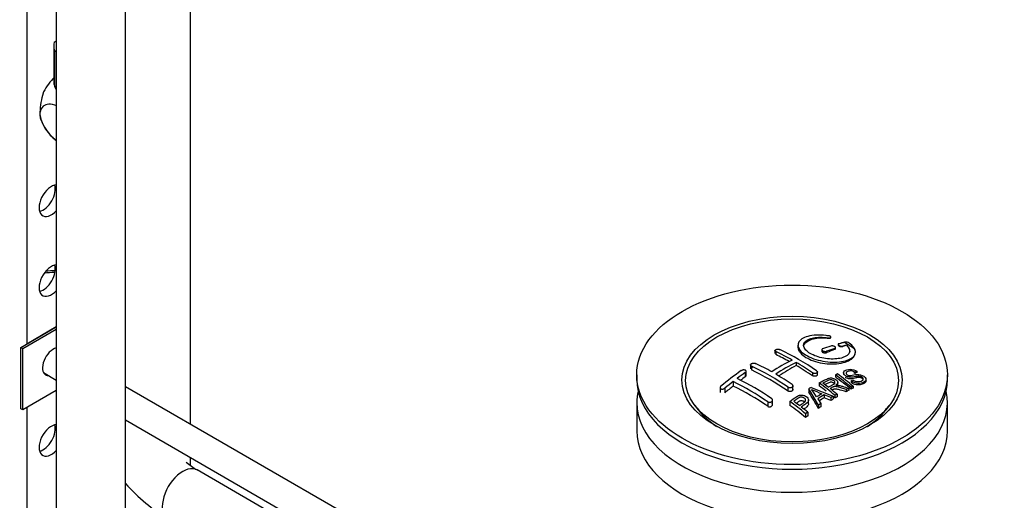
# Paper-space layout 'Layout1' of a CAD drawing. Units: millimetres. Extents: x 0 to 1712, y 0 to 2766.
# Drawn here: x 1327 to 1498, y 378 to 461 of the extents above; entities that cross this region are included whole.
import ezdxf
from ezdxf import colors
from ezdxf.entities.mleader import LeaderData, LeaderLine
from ezdxf.math import Vec2, Vec3

# ---------------------------------------------------------------- set-up
doc = ezdxf.new("R2010")
doc.units = ezdxf.units.MM
doc.layers.add('DV6_Défaut', color=7, linetype='Continuous')
doc.layers.add('Défaut', color=7, linetype='Continuous')

# ---------------------------------------------------------------- blocks, each defined once
blk = doc.blocks.new('_DOT')
at = {"color": 0}
blk.add_line((0, 0), (-1, 0), dxfattribs=at)
at = {"color": 0, "const_width": 0.333}
blk.add_lwpolyline([(-0.1665, 0, 1), (0.1665, 0, 1)], format="xyb", close=True, dxfattribs=at)
blk = doc.blocks.new('SE5')
at = {"layer": 'DV6_Défaut', "color": 7, "linetype": 'Continuous'}
for p, q in [((1356.82, 390.87), (1356.82, 587.84)), ((1333.5, 585.62), (1333.5, 339.49)), ((1345.5, 339.49), (1345.5, 585.62)), ((1328.37, 501.57), (1328.37, 404.81)), ((1333.15, 457.26), (1333.5, 457.47)), ((1333.06, 456.57), (1333.06, 450.44)), ((1333.5, 455.57), (1333.19, 455.76)), ((1333.19, 455.76), (1333.19, 449.62)), ((1333.22, 449.62), (1333.19, 449.62)), ((1333.22, 449.62), (1333.19, 449.62)), ((1333.5, 449.45), (1333.22, 449.62)), ((1333.5, 449.45), (1333.22, 449.62)), ((1330.72, 444.5), (1330.72, 445.07)), ((1327.31, 404.2), (1333.5, 407.77)), ((1333.5, 407.36), (1327.67, 403.99)), ((1333.5, 407.77), (1328.37, 404.81)), ((1467.61, 405.89), (1467.61, 405.83)), ((1468.14, 405.99), (1468.14, 406.02)), ((1327.67, 403.99), (1327.31, 404.2)), ((1327.31, 393.58), (1327.31, 404.2)), ((1327.67, 393.38), (1327.67, 403.99)), ((1462.39, 404.61), (1462.39, 404.29)), ((1468.81, 404.03), (1468.81, 403.88)), ((1468.95, 404.04), (1468.95, 404.17)), ((1469.37, 404.73), (1469.37, 404.66)), ((1470.22, 404.45), (1470.22, 404.38)), ((1470.5, 405.11), (1472.22, 404.03)), ((1470.84, 404.6), (1470.84, 404.58)), ((1458.41, 403.65), (1458.41, 403.16)), ((1458.55, 403.48), (1458.55, 402.98)), ((1466.54, 403.82), (1466.54, 403.57)), ((1467.39, 403.56), (1467.39, 403.32)), ((1472.39, 403.38), (1472.39, 403.42)), ((1454.16, 401.16), (1454.16, 400.5)), ((1454.31, 400.98), (1454.31, 400.31)), ((1462.09, 401.62), (1462.09, 401.09)), ((1331.28, 399.84), (1333.5, 398.55)), ((1434.38, 399.46), (1434.38, 398.65)), ((1453.25, 399.84), (1453.25, 399.13)), ((1453.4, 399.36), (1453.4, 400.07)), ((1464.92, 399.81), (1464.92, 399.31)), ((1465.77, 399.48), (1465.77, 399.94)), ((1468.91, 399.45), (1468.91, 399.08)), ((1470.3, 399.8), (1470.3, 399.51)), ((1472.65, 400.07), (1472.32, 399.92)), ((1472.32, 399.92), (1472.32, 399.71)), ((1472.65, 400.07), (1472.65, 399.88)), ((1488.38, 398.65), (1488.38, 399.46)), ((1429.21, 349.07), (1345.5, 397.4)), ((1448.86, 397.23), (1448.86, 396.41)), ((1449.71, 397.15), (1449.71, 396.33)), ((1451.13, 398.27), (1451.13, 397.5)), ((1460.67, 397.31), (1460.67, 396.64)), ((1461.53, 396.88), (1461.53, 397.53)), ((1464.68, 397.25), (1468.53, 395.73)), ((1466.09, 398.05), (1466.09, 397.55)), ((1469.33, 397.72), (1469.33, 398.11)), ((1471.23, 397.11), (1471.23, 396.76)), ((1471.64, 398.4), (1471.95, 398.57)), ((1471.64, 398.4), (1471.64, 398.11)), ((1471.64, 397.3), (1471.64, 396.97)), ((1472, 397.46), (1472, 397.15)), ((1474.23, 398.47), (1474.23, 398.64)), ((1333.5, 396.75), (1327.67, 393.38)), ((1464.29, 397.02), (1464.29, 396.44)), ((1465.97, 394.21), (1464.29, 397.02)), ((1465.83, 395.31), (1466.36, 394.45)), ((1466.98, 396), (1466.98, 395.48)), ((1468.12, 395.5), (1466.98, 396)), ((1468.12, 395.5), (1468.12, 395.01)), ((1468.53, 395.73), (1468.53, 395.26)), ((1468.83, 395.89), (1468.83, 395.43)), ((1469.19, 396.09), (1469.19, 395.65)), ((1470.78, 396.9), (1470.78, 396.53)), ((1328.37, 393.79), (1328.37, 339.9)), ((1434.38, 394.64), (1434.38, 389.75)), ((1444.49, 394.12), (1445.16, 393.27)), ((1457.14, 394.77), (1457.14, 393.99)), ((1457.99, 394.3), (1457.99, 395.06)), ((1460.99, 394.85), (1460.99, 394.15)), ((1464.24, 394.42), (1464.24, 395.04)), ((1465.97, 394.21), (1465.97, 393.63)), ((1466.36, 394.45), (1466.36, 393.89)), ((1477.61, 393.27), (1478.27, 394.12)), ((1488.38, 389.75), (1488.38, 394.64)), ((1327.67, 393.38), (1327.31, 393.58)), ((1463.72, 392.7), (1463.72, 392.03)), ((1464.09, 392.95), (1464.09, 392.3)), ((1345.5, 391.63), (1426.73, 344.73)), ((1356.82, 383.68), (1356.82, 385.09)), ((1426.26, 343.5), (1357.96, 382.93))]:
    blk.add_line(p, q, dxfattribs=at)
for centre, radius, start, end in [((1340.84, 443.49), 10.84, 134.9897, 151.6349), ((1337.67, 446.05), 7.18, 198.8796, 231.7277), ((1341.28, 450.72), 13.09, 231.9956, 233.6847), ((1479.21, 369.07), 37.08, 107.4416, 109.7473), ((1479.91, 368.68), 37.06, 107.4421, 109.7494), ((1478.02, 373.12), 32.86, 103.1378, 105.0093), ((1478.81, 372.41), 33.17, 103.9024, 105.0036), ((1470.72, 404.05), 1.09, 58.2363, 99.0658), ((1440.41, 364.75), 42.77, 60.6426, 64.9047), ((1440.23, 363.51), 44.59, 55.2824, 64.735), ((1435.27, 360.65), 44.6, 55.2834, 64.7341), ((1436.88, 362.7), 42.77, 60.6426, 64.9046), ((1477.65, 369.77), 36.13, 116.7608, 123.2392), ((1478.32, 369.41), 36.07, 116.7554, 123.2446), ((1436.43, 358.39), 50.27, 55.4755, 59.3035), ((1488.71, 349.02), 62.66, 125.259, 129.3238), ((1488.09, 350.54), 60.38, 125.2471, 126.9077), ((1431.07, 356.29), 47.32, 55.5453, 63.9762), ((1432.89, 356.35), 50.26, 55.4754, 59.3037), ((1485.77, 362.13), 40.95, 113.7648, 114.3195), ((1430.39, 347.68), 64.53, 50.2597, 53.3506), ((1430.88, 347.99), 64.33, 50.2589, 53.3592), ((1491.34, 346.27), 65.74, 127.7117, 129.2868), ((1430.23, 355.52), 47.59, 55.5703, 63.9532), ((1488.98, 356.05), 47.83, 120.5376, 121.0799), ((1426.66, 345.19), 65.95, 50.2577, 53.2836), ((1427.91, 346.53), 64.49, 51.9552, 52.9661), ((1426.08, 344.2), 67.46, 50.276, 51.606), ((1488.91, 359.18), 41.84, 114.985, 115.67), ((1488.37, 360.35), 40.56, 113.8015, 114.3618), ((1530.24, 553.69), 169.9, 247.3314, 247.9896), ((1458.95, 392.06), 7.57, 27.9855, 39.8431), ((1490.92, 354.24), 48.49, 120.147, 121.4303), ((1491.24, 353.95), 48.54, 119.9917, 121.5697), ((1491.03, 355.08), 46.46, 118.9599, 119.543), ((1490.43, 356.18), 45.21, 118.0236, 118.5433), ((1422.55, 343.17), 64.41, 50.2593, 53.3559), ((1423.61, 344.36), 63.24, 51.8783, 52.9977), ((1421.55, 341.75), 66.57, 50.2815, 51.5159), ((1493.35, 351.19), 50.99, 121.9621, 122.4706), ((1496.36, 346.68), 56.41, 124.8948, 125.3432), ((1372.56, 404.8), 26.3, 231.1668, 236.2735), ((1372.5, 404.77), 36.22, 221.8763, 237.3533)]:
    blk.add_arc(centre, radius, start, end, dxfattribs=at)
for centre, major_axis, ratio, start_param, end_param in [((1341.31, 456.57), (8.25, 0), 0.57735, 2.996455, 3.314436), ((1341.31, 450.44), (8.25, 0), 0.57735, 3.141593, 3.314436), ((1341.31, 450.45), (-8.23, 0), 0.57735, 0.02939, 0.318939), ((1332.62, 429.71), (1.5, 2.6), 0.57735, 0.354581, 4.357808), ((1331.2, 430.53), (-1.5, -2.6), 0.57735, 0.490883, 2.65071), ((1332.62, 415.83), (1.5, 2.6), 0.57735, 0.354581, 4.357808), ((1331.2, 416.65), (-1.5, -2.6), 0.57735, 0.490883, 2.65071), ((1332.97, 413.18), (-7, 0), 0.57735, 4.671649, 4.940875), ((1332.97, 413.18), (-7.5, 0), 0.57735, 4.668236, 4.891035), ((1332.97, 401.75), (-1.32, -2.29), 0.57735, 3.638933, 6.283185), ((1462.09, 355.73), (27.53, 47.68), 0.57735, 0.611966, 0.648738), ((1461.38, 356.14), (27.53, 47.68), 0.57735, 0.549004, 0.57499), ((1462.09, 355.73), (27.53, 47.68), 0.57735, 0.55871, 0.574955), ((1461.73, 356.34), (-27.53, 47.68), 0.57735, -0.763566, -0.703576), ((1461.73, 355.93), (27.53, 47.68), 0.57735, 0.776317, 0.853234), ((1461.73, 356.34), (-27.53, 47.68), 0.57735, -0.86722, -0.79448), ((1332.62, 401.95), (1.32, 2.29), 0.57735, 3.275408, 3.479664), ((1332.97, 401.75), (-1.32, -2.29), 0.57735, 0, 0.338071), ((1458.55, 357.77), (27.46, 47.56), 0.57735, 0.9224, 0.943978), ((1457.49, 353.89), (-27.39, 47.45), 0.57735, -0.867629, -0.703167), ((1463.81, 357.54), (-27.48, 47.59), 0.57735, -0.988241, -0.916836), ((1468.07, 352.81), (24.22, 48.65), 0.533252, 0.621823, 0.630981), ((1461.38, 398.65), (-27, 0), 0.57735, 0, 3.141593), ((1458.55, 357.77), (27.46, 47.56), 0.57735, 0.977786, 1.015034), ((1453.96, 351.85), (-27.03, 46.81), 0.57735, -0.86875, -0.711326), ((1461, 355.92), (-27.53, 47.68), 0.57735, -0.94826, -0.916584), ((1469.19, 352.35), (23.6, 48.69), 0.525007, 0.666094, 0.675048), ((1469.21, 351.62), (26.97, 46.71), 0.57735, 0.712072, 0.721589), ((1461.38, 394.64), (-27, 0), 0.57735, 6.154504, 6.283185), ((1461.38, 394.64), (-27, 0), 0.57735, 0, 3.270274), ((1461.11, 356.07), (-13.69, 53.33), 0.331719, -0.87783, -0.801289), ((1468.38, 352.1), (27.08, 46.91), 0.57735, 0.822053, 0.845578), ((1459.18, 353.3), (-43.33, 33.54), 0.745458, -1.227152, -1.203945), ((1461, 355.92), (-27.53, 47.68), 0.57735, -0.98785, -0.980203), ((1469.21, 351.62), (26.97, 46.71), 0.57735, 0.785962, 0.79543), ((1469.21, 351.62), (26.97, 46.71), 0.57735, 0.732268, 0.744135), ((1455.9, 352.97), (-27.26, 47.21), 0.57735, -0.989907, -0.917906), ((1469.21, 351.62), (26.97, 46.71), 0.57735, 0.860245, 0.870315), ((1469.21, 351.62), (26.97, 46.71), 0.57735, 0.803083, 0.813903), ((1461.38, 397.42), (-17.73, 0), 0.57735, 0.384318, 0.746421), ((1461.38, 397.45), (17.77, 0), 0.57735, 3.562127, 3.889215), ((1461.38, 397.42), (17.75, 0), 0.57735, 3.562127, 3.875332), ((1469.21, 351.62), (26.97, 46.71), 0.57735, 0.920139, 0.9297), ((1461.38, 397.42), (-17.73, 0), 0.57735, 2.395172, 2.757275), ((1461.38, 397.45), (17.77, 0), 0.57735, 5.535563, 5.862651), ((1461.38, 397.42), (17.75, 0), 0.57735, 5.55797, 5.862651), ((1332.62, 388.07), (1.5, 2.6), 0.57735, 0.354581, 4.357808), ((1331.2, 388.89), (-1.5, -2.6), 0.57735, 0.490883, 2.65071), ((1461.38, 389.75), (-27, 0), 0.57735, 0, 3.141593), ((1355.46, 378.6), (2.5, 4.33), 0.57735, 0, 3.141593)]:
    blk.add_ellipse(centre, major_axis=major_axis, ratio=ratio, start_param=start_param, end_param=end_param, dxfattribs=at)
for centre, major_axis in [((1461.38, 399.46), (-27, 0)), ((1461.38, 398.57), (-19.14, 0)), ((1461.38, 398.48), (18.5, 0))]:
    blk.add_ellipse(centre, major_axis=major_axis, ratio=0.57735, dxfattribs=at)
for points, knots in [([(1330.72, 445.07), (1330.74, 445.6), (1330.8, 446.19), (1330.99, 447.36), (1331.12, 447.93), (1331.27, 448.53), (1331.29, 448.6), (1331.32, 448.68)], [0, 0, 0, 0, 0.464696, 0.464696, 0.929392, 0.929392, 1, 1, 1, 1]), ([(1333.58, 446.19), (1333.09, 446.37), (1332.62, 446.47), (1331.81, 446.44), (1331.47, 446.33), (1330.95, 445.87), (1330.77, 445.52), (1330.72, 445.07)], [0, 0, 0, 0, 0.372211, 0.372211, 0.686105, 0.686105, 1, 1, 1, 1]), ([(1330.72, 444.5), (1330.77, 443.99), (1330.95, 443.42), (1331.48, 442.36), (1331.82, 441.86), (1332.59, 440.93), (1333.03, 440.51), (1333.49, 440.14)], [0, 0, 0, 0, 0.321729, 0.321729, 0.643458, 0.643458, 1, 1, 1, 1]), ([(1467.67, 406.26), (1466.53, 406.43), (1465.39, 406.41), (1463.56, 406.03), (1462.88, 405.67), (1462.27, 404.76), (1462.35, 404.2), (1463.25, 403.14), (1464.08, 402.63), (1466.12, 401.9), (1467.31, 401.69), (1469.54, 401.63), (1470.53, 401.79), (1471.97, 402.42), (1472.38, 402.87), (1472.4, 403.91), (1472.02, 404.47), (1471.3, 404.97)], [0, 0, 0, 0, 0.125, 0.125, 0.25, 0.25, 0.375, 0.375, 0.5, 0.5, 0.625, 0.625, 0.75, 0.75, 0.875, 0.875, 1, 1, 1, 1]), ([(1470.84, 404.6), (1471.29, 404.19), (1471.47, 403.76), (1471.24, 402.98), (1470.83, 402.66), (1469.57, 402.24), (1468.75, 402.16), (1466.99, 402.28), (1466.08, 402.48), (1464.55, 403.09), (1463.95, 403.49), (1463.33, 404.33), (1463.31, 404.75), (1463.85, 405.46), (1464.4, 405.73), (1465.84, 406.01), (1466.73, 406.02), (1467.61, 405.89)], [0, 0, 0, 0, 0.125, 0.125, 0.25, 0.25, 0.375, 0.375, 0.5, 0.5, 0.625, 0.625, 0.75, 0.75, 0.875, 0.875, 1, 1, 1, 1]), ([(1463.45, 404.59), (1463.51, 404.77), (1463.77, 405.13), (1464.52, 405.58), (1465.64, 405.86), (1466.77, 405.91), (1467.39, 405.85), (1467.61, 405.83)], [0, 0, 0, 0, 0.191741, 0.42466, 0.659353, 0.894136, 1, 1, 1, 1]), ([(1467.61, 405.89), (1467.67, 405.88), (1467.73, 405.88), (1467.78, 405.87), (1467.83, 405.87), (1467.89, 405.88), (1467.93, 405.88), (1467.98, 405.89), (1468.02, 405.9), (1468.05, 405.92), (1468.08, 405.93), (1468.11, 405.95), (1468.12, 405.97), (1468.14, 405.99), (1468.14, 406.01), (1468.14, 406.03), (1468.13, 406.05), (1468.12, 406.08), (1468.09, 406.1), (1468.07, 406.12), (1468.04, 406.15), (1468, 406.17), (1467.96, 406.19), (1467.91, 406.2), (1467.86, 406.22), (1467.82, 406.24), (1467.76, 406.25), (1467.71, 406.26), (1467.7, 406.26), (1467.68, 406.26), (1467.67, 406.26)], [0, 0, 0, 0, 0.107125, 0.107125, 0.107125, 0.214239, 0.214239, 0.214239, 0.324344, 0.324344, 0.324344, 0.437388, 0.437388, 0.437388, 0.550922, 0.550922, 0.550922, 0.662114, 0.662114, 0.662114, 0.769225, 0.769225, 0.769225, 0.872527, 0.872527, 0.872527, 0.973974, 0.973974, 0.973974, 1, 1, 1, 1]), ([(1467.61, 405.83), (1467.67, 405.82), (1467.77, 405.82), (1467.92, 405.83), (1468.05, 405.87), (1468.13, 405.92), (1468.14, 405.98), (1468.14, 406), (1468.14, 406.01)], [0, 0, 0, 0, 0.174445, 0.365858, 0.561954, 0.761871, 0.962998, 1, 1, 1, 1]), ([(1458.55, 403.48), (1458.51, 403.5), (1458.48, 403.52), (1458.45, 403.54), (1458.43, 403.57), (1458.41, 403.6), (1458.41, 403.62), (1458.4, 403.65), (1458.41, 403.68), (1458.42, 403.7), (1458.43, 403.73), (1458.45, 403.76), (1458.49, 403.78), (1458.52, 403.81), (1458.55, 403.83), (1458.6, 403.84), (1458.64, 403.86), (1458.69, 403.88), (1458.75, 403.89), (1458.8, 403.9), (1458.86, 403.9), (1458.91, 403.9), (1458.97, 403.9), (1459.02, 403.9), (1459.08, 403.89), (1459.13, 403.88), (1459.18, 403.87), (1459.22, 403.85), (1459.23, 403.85), (1459.25, 403.84), (1459.26, 403.84)], [0, 0, 0, 0, 0.108078, 0.108078, 0.108078, 0.216265, 0.216265, 0.216265, 0.324682, 0.324682, 0.324682, 0.432987, 0.432987, 0.432987, 0.540792, 0.540792, 0.540792, 0.647933, 0.647933, 0.647933, 0.754537, 0.754537, 0.754537, 0.860961, 0.860961, 0.860961, 0.96763, 0.96763, 0.96763, 1, 1, 1, 1]), ([(1462.45, 404.65), (1462.44, 404.64), (1462.36, 404.36), (1462.4, 403.88), (1462.86, 403.15), (1463.69, 402.47), (1465.04, 401.85), (1466.65, 401.45), (1468.34, 401.31), (1469.94, 401.46), (1471.26, 401.87), (1472.14, 402.51), (1472.48, 403.28), (1472.32, 403.77), (1472.22, 404.03)], [0, 0, 0, 0, 0.005229, 0.101054, 0.16127, 0.254538, 0.34781, 0.441048, 0.534881, 0.629745, 0.725654, 0.822173, 0.91857, 1, 1, 1, 1]), ([(1466.68, 403.97), (1466.64, 403.96), (1466.61, 403.94), (1466.59, 403.92), (1466.56, 403.9), (1466.55, 403.87), (1466.54, 403.85), (1466.53, 403.82), (1466.54, 403.79), (1466.55, 403.76), (1466.57, 403.74), (1466.59, 403.71), (1466.62, 403.68), (1466.65, 403.66), (1466.69, 403.63), (1466.73, 403.61), (1466.78, 403.59), (1466.82, 403.57), (1466.88, 403.56), (1466.93, 403.55), (1466.98, 403.53), (1467.04, 403.53), (1467.09, 403.52), (1467.15, 403.52), (1467.2, 403.52), (1467.26, 403.53), (1467.31, 403.53), (1467.35, 403.55), (1467.36, 403.55), (1467.38, 403.55), (1467.39, 403.56)], [0, 0, 0, 0, 0.109566, 0.109566, 0.109566, 0.219322, 0.219322, 0.219322, 0.328068, 0.328068, 0.328068, 0.434913, 0.434913, 0.434913, 0.540141, 0.540141, 0.540141, 0.64474, 0.64474, 0.64474, 0.749931, 0.749931, 0.749931, 0.856666, 0.856666, 0.856666, 0.965256, 0.965256, 0.965256, 1, 1, 1, 1]), ([(1468.81, 404.03), (1468.85, 404.05), (1468.88, 404.06), (1468.9, 404.08), (1468.93, 404.1), (1468.94, 404.13), (1468.95, 404.15), (1468.95, 404.18), (1468.95, 404.2), (1468.94, 404.23), (1468.92, 404.26), (1468.9, 404.28), (1468.87, 404.31), (1468.84, 404.33), (1468.8, 404.36), (1468.76, 404.38), (1468.71, 404.4), (1468.66, 404.42), (1468.61, 404.43), (1468.56, 404.45), (1468.5, 404.46), (1468.45, 404.47), (1468.39, 404.47), (1468.34, 404.48), (1468.29, 404.48), (1468.23, 404.48), (1468.18, 404.47), (1468.14, 404.46), (1468.12, 404.46), (1468.11, 404.45), (1468.1, 404.45)], [0, 0, 0, 0, 0.110628, 0.110628, 0.110628, 0.221474, 0.221474, 0.221474, 0.330848, 0.330848, 0.330848, 0.437474, 0.437474, 0.437474, 0.541773, 0.541773, 0.541773, 0.645168, 0.645168, 0.645168, 0.749384, 0.749384, 0.749384, 0.855769, 0.855769, 0.855769, 0.964804, 0.964804, 0.964804, 1, 1, 1, 1]), ([(1468.81, 403.88), (1468.82, 403.89), (1468.86, 403.91), (1468.93, 403.96), (1468.96, 404.03), (1468.94, 404.1), (1468.92, 404.13), (1468.91, 404.14)], [0, 0, 0, 0, 0.0733688, 0.3629374, 0.6514186, 0.9364312, 1, 1, 1, 1]), ([(1469.51, 404.86), (1469.47, 404.85), (1469.44, 404.84), (1469.41, 404.82), (1469.39, 404.8), (1469.37, 404.78), (1469.37, 404.75), (1469.36, 404.73), (1469.37, 404.7), (1469.38, 404.68), (1469.4, 404.65), (1469.42, 404.62), (1469.45, 404.6), (1469.48, 404.57), (1469.52, 404.55), (1469.57, 404.53), (1469.61, 404.51), (1469.66, 404.49), (1469.71, 404.48), (1469.76, 404.46), (1469.81, 404.45), (1469.87, 404.44), (1469.92, 404.43), (1469.98, 404.43), (1470.03, 404.42), (1470.08, 404.42), (1470.13, 404.43), (1470.18, 404.44), (1470.19, 404.44), (1470.21, 404.44), (1470.22, 404.45)], [0, 0, 0, 0, 0.111933, 0.111933, 0.111933, 0.224119, 0.224119, 0.224119, 0.334253, 0.334253, 0.334253, 0.440597, 0.440597, 0.440597, 0.543765, 0.543765, 0.543765, 0.64572, 0.64572, 0.64572, 0.748785, 0.748785, 0.748785, 0.854767, 0.854767, 0.854767, 0.964342, 0.964342, 0.964342, 1, 1, 1, 1]), ([(1469.39, 404.73), (1469.38, 404.71), (1469.36, 404.66), (1469.39, 404.57), (1469.47, 404.49), (1469.6, 404.43), (1469.75, 404.38), (1469.92, 404.35), (1470.08, 404.35), (1470.18, 404.37), (1470.22, 404.38), (1470.22, 404.38)], [0, 0, 0, 0, 0.128121, 0.25448, 0.378072, 0.499678, 0.620898, 0.743431, 0.86842, 0.996016, 1, 1, 1, 1]), ([(1470.84, 404.58), (1470.98, 404.43), (1471.28, 404.11), (1471.41, 403.7), (1471.39, 403.45), (1471.38, 403.42)], [0, 0, 0, 0, 0.352258, 0.908865, 1, 1, 1, 1]), ([(1466.54, 403.57), (1466.54, 403.56), (1466.54, 403.53), (1466.58, 403.46), (1466.68, 403.38), (1466.81, 403.32), (1466.98, 403.28), (1467.15, 403.27), (1467.29, 403.29), (1467.36, 403.31), (1467.39, 403.32)], [0, 0, 0, 0, 0.046087, 0.189468, 0.3316, 0.473034, 0.614613, 0.757107, 0.900896, 1, 1, 1, 1]), ([(1466.68, 403.74), (1466.68, 403.74), (1466.66, 403.73), (1466.63, 403.71), (1466.61, 403.7), (1466.61, 403.7)], [0, 0, 0, 0, 0.007463, 0.881535, 1, 1, 1, 1]), ([(1454.31, 400.98), (1454.27, 401), (1454.24, 401.02), (1454.21, 401.05), (1454.19, 401.07), (1454.17, 401.1), (1454.17, 401.13), (1454.16, 401.16), (1454.16, 401.2), (1454.18, 401.23), (1454.19, 401.26), (1454.21, 401.29), (1454.24, 401.32), (1454.27, 401.35), (1454.31, 401.38), (1454.35, 401.4), (1454.39, 401.42), (1454.44, 401.44), (1454.5, 401.46), (1454.55, 401.47), (1454.61, 401.48), (1454.66, 401.49), (1454.72, 401.49), (1454.77, 401.49), (1454.83, 401.49), (1454.88, 401.48), (1454.93, 401.47), (1454.98, 401.45), (1454.99, 401.45), (1455, 401.44), (1455.02, 401.44)], [0, 0, 0, 0, 0.107172, 0.107172, 0.107172, 0.214503, 0.214503, 0.214503, 0.321375, 0.321375, 0.321375, 0.427851, 0.427851, 0.427851, 0.534342, 0.534342, 0.534342, 0.641247, 0.641247, 0.641247, 0.748793, 0.748793, 0.748793, 0.856933, 0.856933, 0.856933, 0.965365, 0.965365, 0.965365, 1, 1, 1, 1]), ([(1454.3, 400.72), (1454.32, 400.73), (1454.37, 400.76), (1454.48, 400.81), (1454.57, 400.83), (1454.61, 400.84)], [0, 0, 0, 0, 0.168967, 0.654588, 1, 1, 1, 1]), ([(1471.95, 398.57), (1472.12, 398.45), (1472.31, 398.35), (1472.74, 398.26), (1472.94, 398.27), (1473.3, 398.33), (1473.46, 398.39), (1473.7, 398.55), (1473.8, 398.66), (1473.72, 398.93), (1473.56, 399.08), (1473.14, 399.22), (1472.93, 399.21), (1472.37, 399.14), (1472.02, 399.05), (1471.43, 399.04), (1471.21, 399.06), (1470.79, 399.2), (1470.61, 399.31), (1470.36, 399.56), (1470.3, 399.7), (1470.31, 399.95), (1470.4, 400.06), (1470.73, 400.31), (1471.07, 400.42), (1471.86, 400.44), (1472.33, 400.3), (1472.65, 400.07)], [0, 0, 0, 0, 0.0625, 0.0625, 0.125, 0.125, 0.1875, 0.1875, 0.25, 0.25, 0.3125, 0.3125, 0.375, 0.375, 0.5, 0.5, 0.5625, 0.5625, 0.625, 0.625, 0.6875, 0.6875, 0.75, 0.75, 0.875, 0.875, 1, 1, 1, 1]), ([(1453.25, 399.84), (1453.29, 399.87), (1453.32, 399.9), (1453.35, 399.93), (1453.37, 399.97), (1453.39, 400), (1453.39, 400.04), (1453.4, 400.07), (1453.4, 400.1), (1453.38, 400.13), (1453.37, 400.16), (1453.35, 400.19), (1453.32, 400.22), (1453.29, 400.24), (1453.25, 400.26), (1453.21, 400.28), (1453.17, 400.29), (1453.12, 400.3), (1453.06, 400.31), (1453.01, 400.31), (1452.96, 400.31), (1452.9, 400.3), (1452.84, 400.3), (1452.79, 400.29), (1452.73, 400.27), (1452.68, 400.25), (1452.63, 400.23), (1452.58, 400.2), (1452.57, 400.2), (1452.55, 400.19), (1452.54, 400.18)], [0, 0, 0, 0, 0.1068, 0.1068, 0.1068, 0.213776, 0.213776, 0.213776, 0.320042, 0.320042, 0.320042, 0.425821, 0.425821, 0.425821, 0.531837, 0.531837, 0.531837, 0.638699, 0.638699, 0.638699, 0.746653, 0.746653, 0.746653, 0.855474, 0.855474, 0.855474, 0.964551, 0.964551, 0.964551, 1, 1, 1, 1]), ([(1453.25, 399.13), (1453.28, 399.15), (1453.34, 399.2), (1453.4, 399.3), (1453.4, 399.41), (1453.36, 399.47), (1453.33, 399.5), (1453.33, 399.5)], [0, 0, 0, 0, 0.1934835, 0.4556822, 0.7145925, 0.9709543, 1, 1, 1, 1]), ([(1465.62, 400.16), (1465.66, 400.14), (1465.7, 400.11), (1465.72, 400.07), (1465.74, 400.04), (1465.76, 400.01), (1465.77, 399.97), (1465.77, 399.94), (1465.77, 399.91), (1465.76, 399.87), (1465.74, 399.84), (1465.72, 399.81), (1465.69, 399.79), (1465.66, 399.76), (1465.63, 399.74), (1465.58, 399.72), (1465.54, 399.71), (1465.49, 399.7), (1465.44, 399.69), (1465.38, 399.68), (1465.33, 399.68), (1465.27, 399.69), (1465.21, 399.69), (1465.16, 399.7), (1465.1, 399.72), (1465.05, 399.73), (1465, 399.76), (1464.96, 399.78), (1464.94, 399.79), (1464.93, 399.8), (1464.92, 399.81)], [0, 0, 0, 0, 0.10717, 0.10717, 0.10717, 0.214497, 0.214497, 0.214497, 0.321369, 0.321369, 0.321369, 0.427848, 0.427848, 0.427848, 0.534344, 0.534344, 0.534344, 0.641255, 0.641255, 0.641255, 0.748804, 0.748804, 0.748804, 0.856943, 0.856943, 0.856943, 0.96537, 0.96537, 0.96537, 1, 1, 1, 1]), ([(1465.77, 399.48), (1465.77, 399.45), (1465.76, 399.39), (1465.69, 399.31), (1465.57, 399.24), (1465.42, 399.2), (1465.25, 399.2), (1465.08, 399.23), (1464.97, 399.27), (1464.93, 399.3), (1464.92, 399.31)], [0, 0, 0, 0, 0.10843, 0.25171, 0.394699, 0.537711, 0.681049, 0.824873, 0.969132, 1, 1, 1, 1]), ([(1466.09, 398.05), (1466.53, 398.28), (1466.95, 398.52), (1467.4, 398.73), (1467.51, 398.78), (1467.63, 398.83), (1467.76, 398.87), (1467.86, 398.89), (1467.95, 398.91), (1468.06, 398.91), (1468.16, 398.92), (1468.27, 398.91), (1468.38, 398.88), (1468.5, 398.86), (1468.62, 398.82), (1468.73, 398.77), (1468.84, 398.72), (1468.94, 398.66), (1469.03, 398.59), (1469.12, 398.52), (1469.2, 398.44), (1469.25, 398.36), (1469.29, 398.29), (1469.32, 398.21), (1469.33, 398.13), (1469.33, 398.06), (1469.31, 398), (1469.28, 397.94), (1469.24, 397.85), (1469.16, 397.77), (1469.07, 397.7), (1469.05, 397.68), (1469.02, 397.66), (1469, 397.64)], [0, 0, 0, 0, 0.340399, 0.340399, 0.340399, 0.428735, 0.428735, 0.428735, 0.488921, 0.488921, 0.488921, 0.549857, 0.549857, 0.549857, 0.619166, 0.619166, 0.619166, 0.688802, 0.688802, 0.688802, 0.760928, 0.760928, 0.760928, 0.828185, 0.828185, 0.828185, 0.887967, 0.887967, 0.887967, 0.976276, 0.976276, 0.976276, 1, 1, 1, 1]), ([(1473.74, 398.66), (1473.72, 398.7), (1473.66, 398.78), (1473.52, 398.88), (1473.35, 398.96), (1473.13, 399), (1472.76, 398.99), (1472.32, 398.88), (1471.83, 398.78), (1471.4, 398.76), (1471.04, 398.81), (1470.79, 398.91), (1470.67, 398.99), (1470.63, 399.01)], [0, 0, 0, 0, 0.05482, 0.10633, 0.160175, 0.207791, 0.291156, 0.491155, 0.655057, 0.779945, 0.868827, 0.95806, 1, 1, 1, 1]), ([(1472.32, 399.92), (1472.16, 400.03), (1471.95, 400.12), (1471.52, 400.18), (1471.34, 400.14), (1471.02, 400.03), (1470.87, 399.96), (1470.74, 399.74), (1470.79, 399.59), (1471.04, 399.43), (1471.14, 399.38), (1471.36, 399.35), (1471.46, 399.36), (1471.75, 399.38), (1471.93, 399.42), (1472.47, 399.51), (1472.86, 399.57), (1473.7, 399.37), (1474.09, 399.09), (1474.3, 398.54), (1474.13, 398.31), (1473.58, 398.03), (1473.22, 397.94), (1472.4, 397.99), (1471.95, 398.16), (1471.64, 398.4)], [0, 0, 0, 0, 0.0625, 0.0625, 0.125, 0.125, 0.1875, 0.1875, 0.25, 0.25, 0.28125, 0.28125, 0.3125, 0.3125, 0.375, 0.375, 0.5, 0.5, 0.625, 0.625, 0.75, 0.75, 0.875, 0.875, 1, 1, 1, 1]), ([(1449.01, 397.48), (1448.97, 397.45), (1448.93, 397.42), (1448.91, 397.38), (1448.88, 397.34), (1448.87, 397.3), (1448.86, 397.27), (1448.86, 397.23), (1448.86, 397.19), (1448.87, 397.16), (1448.89, 397.13), (1448.91, 397.1), (1448.94, 397.07), (1448.97, 397.05), (1449, 397.03), (1449.05, 397.01), (1449.09, 397), (1449.14, 396.99), (1449.19, 396.98), (1449.24, 396.98), (1449.3, 396.98), (1449.35, 396.99), (1449.41, 397), (1449.46, 397.02), (1449.52, 397.04), (1449.57, 397.06), (1449.62, 397.09), (1449.67, 397.12), (1449.68, 397.13), (1449.7, 397.14), (1449.71, 397.15)], [0, 0, 0, 0, 0.108287, 0.108287, 0.108287, 0.216834, 0.216834, 0.216834, 0.323396, 0.323396, 0.323396, 0.427702, 0.427702, 0.427702, 0.531161, 0.531161, 0.531161, 0.635472, 0.635472, 0.635472, 0.741951, 0.741951, 0.741951, 0.85104, 0.85104, 0.85104, 0.962091, 0.962091, 0.962091, 1, 1, 1, 1]), ([(1461.38, 397.76), (1461.42, 397.74), (1461.45, 397.71), (1461.48, 397.67), (1461.5, 397.64), (1461.52, 397.6), (1461.52, 397.56), (1461.53, 397.52), (1461.53, 397.49), (1461.51, 397.45), (1461.5, 397.41), (1461.48, 397.38), (1461.45, 397.35), (1461.42, 397.32), (1461.38, 397.29), (1461.33, 397.27), (1461.29, 397.24), (1461.24, 397.23), (1461.19, 397.22), (1461.13, 397.21), (1461.08, 397.2), (1461.02, 397.2), (1460.97, 397.2), (1460.91, 397.21), (1460.86, 397.22), (1460.8, 397.24), (1460.75, 397.26), (1460.71, 397.28), (1460.7, 397.29), (1460.69, 397.3), (1460.67, 397.31)], [0, 0, 0, 0, 0.108073, 0.108073, 0.108073, 0.216254, 0.216254, 0.216254, 0.324666, 0.324666, 0.324666, 0.432968, 0.432968, 0.432968, 0.540774, 0.540774, 0.540774, 0.64792, 0.64792, 0.64792, 0.75453, 0.75453, 0.75453, 0.860958, 0.860958, 0.860958, 0.967629, 0.967629, 0.967629, 1, 1, 1, 1]), ([(1461.38, 397.12), (1461.41, 397.09), (1461.48, 397.04), (1461.53, 396.94), (1461.53, 396.82), (1461.47, 396.71), (1461.36, 396.62), (1461.22, 396.56), (1461.05, 396.53), (1460.88, 396.55), (1460.75, 396.59), (1460.7, 396.62), (1460.67, 396.64)], [0, 0, 0, 0, 0.08872, 0.196191, 0.304378, 0.412922, 0.521298, 0.629054, 0.736013, 0.842355, 0.948528, 1, 1, 1, 1]), ([(1467.66, 397.32), (1467.95, 397.47), (1468.24, 397.62), (1468.52, 397.77), (1468.6, 397.81), (1468.67, 397.86), (1468.73, 397.92), (1468.77, 397.95), (1468.8, 397.99), (1468.82, 398.04), (1468.83, 398.07), (1468.84, 398.11), (1468.83, 398.15), (1468.83, 398.19), (1468.81, 398.23), (1468.79, 398.27), (1468.76, 398.31), (1468.73, 398.35), (1468.68, 398.39), (1468.64, 398.43), (1468.58, 398.47), (1468.52, 398.5), (1468.46, 398.53), (1468.38, 398.56), (1468.31, 398.57), (1468.25, 398.59), (1468.18, 398.59), (1468.12, 398.59), (1468.06, 398.59), (1467.99, 398.59), (1467.94, 398.58), (1467.82, 398.55), (1467.72, 398.51), (1467.63, 398.47), (1467.34, 398.32), (1467.05, 398.17), (1466.76, 398.01)], [0, 0, 0, 0, 0.253281, 0.253281, 0.253281, 0.325224, 0.325224, 0.325224, 0.37194, 0.37194, 0.37194, 0.410177, 0.410177, 0.410177, 0.448282, 0.448282, 0.448282, 0.491287, 0.491287, 0.491287, 0.535371, 0.535371, 0.535371, 0.582029, 0.582029, 0.582029, 0.621941, 0.621941, 0.621941, 0.663591, 0.663591, 0.663591, 0.743208, 0.743208, 0.743208, 1, 1, 1, 1]), ([(1468.74, 397.93), (1468.72, 397.95), (1468.66, 398.01), (1468.52, 398.1), (1468.32, 398.17), (1468.11, 398.18), (1467.87, 398.14), (1467.53, 397.98), (1467.28, 397.85), (1467.11, 397.75)], [0, 0, 0, 0, 0.056098, 0.159346, 0.266675, 0.359031, 0.455027, 0.641771, 1, 1, 1, 1]), ([(1470.78, 396.9), (1470.53, 396.98), (1470.28, 397.05), (1469.78, 397.21), (1469.53, 397.29), (1469.2, 397.36), (1469.14, 397.38), (1469.01, 397.4), (1468.95, 397.41), (1468.82, 397.42), (1468.75, 397.41), (1468.66, 397.4), (1468.64, 397.4), (1468.58, 397.38), (1468.55, 397.37), (1468.48, 397.34), (1468.43, 397.32), (1468.34, 397.27), (1468.2, 397.2), (1468.06, 397.12), (1467.97, 397.07)], [0, 0, 0, 0, 0.25, 0.25, 0.5, 0.5, 0.5625, 0.5625, 0.625, 0.625, 0.6875, 0.6875, 0.71875, 0.71875, 0.75, 0.75, 0.8125, 0.8125, 0.875, 1, 1, 1, 1]), ([(1469, 397.64), (1469.09, 397.65), (1469.18, 397.65), (1469.37, 397.64), (1469.46, 397.63), (1469.75, 397.57), (1469.94, 397.52), (1470.49, 397.35), (1470.86, 397.23), (1471.23, 397.11)], [0, 0, 0, 0, 0.125, 0.125, 0.25, 0.25, 0.5, 0.5, 1, 1, 1, 1]), ([(1474.22, 398.56), (1474.22, 398.54), (1474.24, 398.43), (1474.19, 398.23), (1473.93, 397.97), (1473.49, 397.79), (1472.99, 397.69), (1472.52, 397.72), (1472.1, 397.83), (1471.8, 397.99), (1471.67, 398.08), (1471.64, 398.11)], [0, 0, 0, 0, 0.03373, 0.133651, 0.271311, 0.475174, 0.61945, 0.73407, 0.84883, 0.965305, 1, 1, 1, 1]), ([(1457.14, 394.77), (1457.18, 394.74), (1457.22, 394.72), (1457.27, 394.71), (1457.32, 394.69), (1457.38, 394.68), (1457.43, 394.68), (1457.49, 394.68), (1457.54, 394.68), (1457.6, 394.69), (1457.65, 394.7), (1457.7, 394.72), (1457.75, 394.74), (1457.8, 394.76), (1457.84, 394.79), (1457.88, 394.82), (1457.91, 394.86), (1457.94, 394.89), (1457.96, 394.93), (1457.98, 394.97), (1457.99, 395.01), (1457.99, 395.05), (1457.99, 395.1), (1457.98, 395.14), (1457.96, 395.18), (1457.95, 395.21), (1457.92, 395.25), (1457.88, 395.28), (1457.87, 395.29), (1457.86, 395.3), (1457.84, 395.31)], [0, 0, 0, 0, 0.105081, 0.105081, 0.105081, 0.210323, 0.210323, 0.210323, 0.315132, 0.315132, 0.315132, 0.420406, 0.420406, 0.420406, 0.527062, 0.527062, 0.527062, 0.635446, 0.635446, 0.635446, 0.745175, 0.745175, 0.745175, 0.855256, 0.855256, 0.855256, 0.9645, 0.9645, 0.9645, 1, 1, 1, 1]), ([(1460.99, 394.85), (1461.39, 395.13), (1461.77, 395.41), (1462.39, 395.8), (1462.62, 395.92), (1463.17, 395.98), (1463.47, 395.9), (1463.92, 395.65), (1464.1, 395.47), (1464.27, 395.08), (1464.23, 394.87), (1463.96, 394.54), (1463.76, 394.4), (1463.37, 394.13), (1463.17, 393.99), (1462.97, 393.86)], [0, 0, 0, 0, 0.25, 0.25, 0.375, 0.375, 0.5, 0.5, 0.625, 0.625, 0.75, 0.75, 0.875, 0.875, 1, 1, 1, 1]), ([(1462.65, 394.11), (1462.9, 394.29), (1463.17, 394.45), (1463.41, 394.63), (1463.5, 394.7), (1463.58, 394.77), (1463.65, 394.85), (1463.68, 394.89), (1463.71, 394.94), (1463.72, 394.98), (1463.73, 395.03), (1463.73, 395.09), (1463.72, 395.14), (1463.7, 395.18), (1463.68, 395.23), (1463.65, 395.27), (1463.61, 395.33), (1463.54, 395.39), (1463.47, 395.43), (1463.41, 395.48), (1463.35, 395.51), (1463.27, 395.54), (1463.2, 395.57), (1463.11, 395.59), (1463.03, 395.59), (1462.96, 395.6), (1462.89, 395.59), (1462.82, 395.58), (1462.76, 395.56), (1462.71, 395.54), (1462.66, 395.52), (1462.44, 395.41), (1462.25, 395.26), (1462.06, 395.13), (1461.93, 395.04), (1461.8, 394.95), (1461.67, 394.86)], [0, 0, 0, 0, 0.231109, 0.231109, 0.231109, 0.315599, 0.315599, 0.315599, 0.361452, 0.361452, 0.361452, 0.407997, 0.407997, 0.407997, 0.449279, 0.449279, 0.449279, 0.510802, 0.510802, 0.510802, 0.56375, 0.56375, 0.56375, 0.617294, 0.617294, 0.617294, 0.663481, 0.663481, 0.663481, 0.70395, 0.70395, 0.70395, 0.882069, 0.882069, 0.882069, 1, 1, 1, 1]), ([(1470.78, 396.53), (1470.41, 396.64), (1469.92, 396.78), (1469.28, 396.94), (1468.91, 397), (1468.65, 396.98), (1468.47, 396.9), (1468.36, 396.84), (1468.3, 396.81)], [0, 0, 0, 0, 0.401691, 0.624309, 0.732682, 0.822516, 0.912517, 1, 1, 1, 1]), ([(1457.14, 393.99), (1457.16, 393.98), (1457.23, 393.94), (1457.36, 393.9), (1457.53, 393.9), (1457.69, 393.94), (1457.83, 394.02), (1457.94, 394.12), (1458, 394.24), (1457.99, 394.37), (1457.94, 394.48), (1457.88, 394.53), (1457.84, 394.55)], [0, 0, 0, 0, 0.061159, 0.166334, 0.270535, 0.375123, 0.481274, 0.589515, 0.6995, 0.810094, 0.919846, 1, 1, 1, 1]), ([(1463.55, 394.75), (1463.52, 394.77), (1463.44, 394.83), (1463.28, 394.92), (1463.04, 394.96), (1462.83, 394.94), (1462.5, 394.81), (1462.29, 394.64), (1462.13, 394.51)], [0, 0, 0, 0, 0.061612, 0.201947, 0.343256, 0.466173, 0.575036, 1, 1, 1, 1]), ([(1464.24, 394.41), (1464.23, 394.34), (1464.18, 394.15), (1463.88, 393.84), (1463.61, 393.62), (1463.43, 393.49)], [0, 0, 0, 0, 0.192342, 0.498424, 1, 1, 1, 1])]:
    blk.add_open_spline(points, degree=3, knots=knots, dxfattribs=at)
for points in [[(1330.85, 443.68), (1330.78, 443.86), (1330.73, 444.13), (1330.72, 444.5)], [(1467.67, 406.24), (1467.54, 406.25), (1467.43, 406.27), (1467.31, 406.27)], [(1472.32, 399.71), (1472.26, 399.75), (1472.19, 399.79), (1472.13, 399.82)]]:
    blk.add_open_spline(points, degree=3, dxfattribs=at)

psp = doc.layouts.get("Layout1")

# ---------------------------------------------------------------- block references
at = {"layer": 'Défaut'}
psp.add_blockref('SE5', (0, 0), dxfattribs=at)

# ---------------------------------------------------------------- leaders
at = {"layer": 'Défaut', "color": 7, "linetype": 'Continuous'}
ml = psp.add_multileader_mtext('Standard', dxfattribs=at)
ml.set_content('{\\pxsm0.9;\\fSolid Edge ISO|b1||i0||c0|p34;\\W1.;06/06/2016\\P}', color=256)
ml.set_leader_properties()
ml.set_arrow_properties(name='DOT')
ml.build(insert=Vec2(0, 0))
ml.multileader.update_dxf_attribs({"leader_type": 0, "dogleg_length": 0, "arrow_head_size": 12})
ctx = ml.context
ctx.base_point, ctx.char_height, ctx.arrow_head_size, ctx.landing_gap_size = Vec3(1622.22, 2758.87), 12, 12, 4.2
notes = []
notes.append((ctx, [(0, (0, 0, 0), (0, 0), (1, 0), 1, [])]))
ctx.mtext.insert = Vec3(1626.42, 2764.99)
for ctx, leaders in notes:
    for number, flags, end, landing, length, lines in leaders:
        leader = LeaderData()
        leader.index, (leader.has_last_leader_line, leader.has_dogleg_vector, leader.attachment_direction) = number, flags
        leader.last_leader_point, leader.dogleg_vector, leader.dogleg_length = Vec3(end), Vec3(landing), length
        for number, points, colour, breaks in lines:
            line = LeaderLine()
            line.index, line.vertices, line.color, line.breaks = number, Vec3.list(points), colors.encode_raw_color(colour), breaks
            leader.lines.append(line)
        ctx.leaders.append(leader)

doc.saveas('drawing.dxf')
